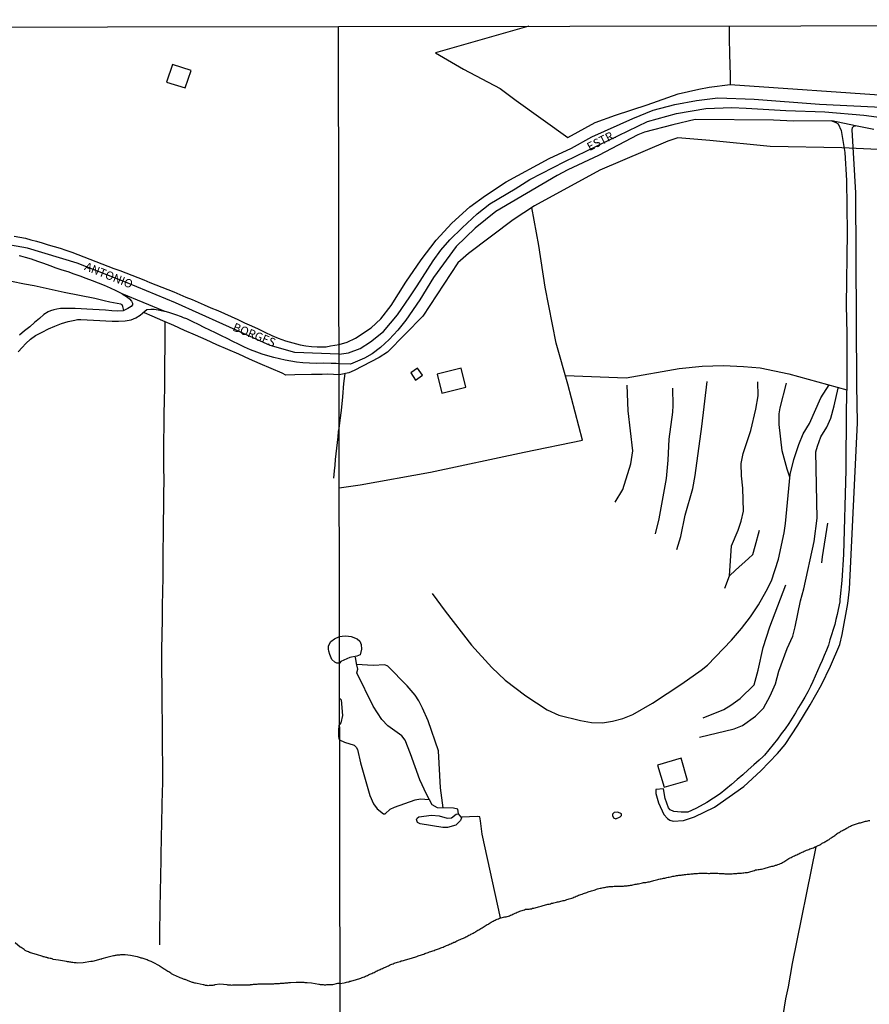
# Model space of a CAD drawing. Units: millimetres. Extents: x 183131 to 185545, y 1665968 to 1668743.
# Drawn here: x 184000 to 184253, y 1668450 to 1668743 of the extents above; entities that cross this region are included whole.
import ezdxf
from ezdxf.enums import TextEntityAlignment as Align

# ---------------------------------------------------------------- set-up
doc = ezdxf.new("R2010")
doc.units = ezdxf.units.MM
for name, color, linetype in [('V-ARROIO', 130, 'Continuous'), ('V-EDIFICACAO', 71, 'Continuous'), ('V-EIXO_DE_LOGRADOURO', 3, 'Continuous'), ('V-LAGOA', 150, 'Continuous'), ('V-LOTE', 1, 'Continuous'), ('V-NOME_DOS_LOGRADOUROS', 7, 'Continuous'), ('V-QUADRA', 2, 'Continuous'), ('V-REFERENCIA', 191, 'Continuous'), ('V-TALVEGUE', 151, 'Continuous'), ('V-TESTADA', 5, 'Continuous'), ('V-VALETA', 173, 'Continuous'), ('X-LIMITE_1000', 7, 'Continuous'), ('X-LIMITE_5000', 7, 'Continuous')]:
    doc.layers.add(name, color=color, linetype=linetype)

msp = doc.modelspace()

# ---------------------------------------------------------------- linework, layer by layer
at = {"layer": 'V-ARROIO'}
msp.add_lwpolyline([(184095.47, 1668456.39), (184096.73, 1668456.55), (184097.08, 1668456.64), (184097.42, 1668456.74), (184097.76, 1668456.85), (184098.1, 1668456.91), (184098.4, 1668457.05), (184098.7, 1668457.11), (184099.04, 1668457.19), (184099.38, 1668457.28), (184099.72, 1668457.36), (184100.04, 1668457.49), (184100.36, 1668457.6), (184100.7, 1668457.7), (184101.04, 1668457.81), (184101.38, 1668457.89), (184101.72, 1668458.02), (184102.07, 1668458.15), (184102.41, 1668458.26), (184102.73, 1668458.41), (184103.05, 1668458.53), (184103.34, 1668458.68), (184103.64, 1668458.81), (184103.98, 1668458.96), (184104.32, 1668459.13), (184104.62, 1668459.26), (184104.92, 1668459.39), (184105.26, 1668459.54), (184105.6, 1668459.68), (184105.92, 1668459.86), (184106.24, 1668460.03), (184106.56, 1668460.18), (184106.88, 1668460.32), (184107.22, 1668460.45), (184107.47, 1668460.6), (184107.73, 1668460.73), (184108.08, 1668460.88), (184108.41, 1668461.05), (184108.71, 1668461.15), (184108.99, 1668461.28), (184109.27, 1668461.39), (184109.61, 1668461.52), (184109.93, 1668461.69), (184110.25, 1668461.82), (184110.59, 1668461.99), (184110.93, 1668462.11), (184111.27, 1668462.24), (184111.61, 1668462.41), (184111.95, 1668462.54), (184112.29, 1668462.67), (184112.64, 1668462.75), (184113.02, 1668462.88), (184113.36, 1668462.97), (184113.66, 1668463.09), (184114, 1668463.16), (184114.34, 1668463.24), (184114.68, 1668463.35), (184115.02, 1668463.44), (184115.36, 1668463.56), (184115.7, 1668463.63), (184116.04, 1668463.73), (184116.39, 1668463.82), (184116.73, 1668463.92), (184117.05, 1668464.03), (184117.37, 1668464.14), (184117.71, 1668464.22), (184118.05, 1668464.33), (184118.39, 1668464.46), (184118.73, 1668464.59), (184119.07, 1668464.69), (184119.41, 1668464.84), (184119.75, 1668464.93), (184120.07, 1668465.05), (184120.39, 1668465.14), (184120.73, 1668465.27), (184121.07, 1668465.4), (184121.41, 1668465.52), (184121.76, 1668465.65), (184122.12, 1668465.76), (184122.48, 1668465.91), (184122.82, 1668466.04), (184123.16, 1668466.14), (184123.5, 1668466.25), (184123.84, 1668466.38), (184124.19, 1668466.48), (184124.48, 1668466.59), (184124.78, 1668466.72), (184125.12, 1668466.84), (184125.46, 1668466.97), (184125.8, 1668467.1), (184126.15, 1668467.23), (184126.49, 1668467.36), (184126.83, 1668467.53), (184127.17, 1668467.65), (184127.46, 1668467.8), (184127.77, 1668467.91), (184128.11, 1668468.06), (184128.45, 1668468.21), (184128.79, 1668468.34), (184129.08, 1668468.49), (184129.34, 1668468.64), (184129.34, 1668468.64), (184129.64, 1668468.72), (184129.96, 1668468.89), (184130.28, 1668469.04), (184130.6, 1668469.17), (184130.96, 1668469.34), (184131.3, 1668469.46), (184131.64, 1668469.64), (184131.96, 1668469.79), (184132.28, 1668469.91), (184132.6, 1668470.08), (184132.92, 1668470.25), (184133.22, 1668470.4), (184133.56, 1668470.55), (184133.88, 1668470.72), (184134.2, 1668470.89), (184134.47, 1668471.04), (184134.75, 1668471.19), (184135.1, 1668471.36), (184135.39, 1668471.53), (184135.69, 1668471.7), (184135.94, 1668471.87), (184136.2, 1668472.02), (184136.5, 1668472.21), (184136.8, 1668472.39), (184137.14, 1668472.58), (184137.46, 1668472.77), (184137.78, 1668472.96), (184138.08, 1668473.11), (184138.38, 1668473.3), (184138.7, 1668473.51), (184139.02, 1668473.71), (184139.33, 1668473.9), (184139.66, 1668474.09), (184139.93, 1668474.24), (184140.21, 1668474.43), (184140.53, 1668474.6), (184140.85, 1668474.79), (184141.12, 1668474.98), (184141.4, 1668475.09), (184141.7, 1668475.26), (184142, 1668475.41), (184142.32, 1668475.54), (184142.64, 1668475.67), (184142.98, 1668475.79), (184143, 1668475.79), (184143.06, 1668475.81), (184144.57, 1668476.21), (184144.94, 1668476.24), (184145.28, 1668476.33), (184145.62, 1668476.43), (184145.96, 1668476.56), (184146.28, 1668476.69), (184146.6, 1668476.82), (184146.94, 1668476.99), (184147.28, 1668477.16), (184147.63, 1668477.29), (184147.94, 1668477.46), (184148.26, 1668477.58), (184148.61, 1668477.76), (184148.99, 1668477.88), (184149.31, 1668478.01), (184149.67, 1668478.14), (184150.01, 1668478.24), (184150.4, 1668478.35), (184150.74, 1668478.46), (184151.12, 1668478.52), (184151.46, 1668478.54), (184151.8, 1668478.52), (184152.14, 1668478.57), (184152.48, 1668478.65), (184152.83, 1668478.76), (184153.17, 1668478.82), (184153.55, 1668478.91), (184153.89, 1668479.01), (184154.27, 1668479.08), (184154.62, 1668479.16), (184155, 1668479.27), (184155.34, 1668479.37), (184155.68, 1668479.46), (184156.02, 1668479.57), (184156.36, 1668479.69), (184156.7, 1668479.78), (184157.04, 1668479.89), (184157.39, 1668479.97), (184157.73, 1668480.03), (184158.11, 1668480.14), (184158.45, 1668480.27), (184158.83, 1668480.33), (184159.18, 1668480.42), (184159.56, 1668480.5), (184159.9, 1668480.57), (184160.24, 1668480.65), (184160.58, 1668480.72), (184160.92, 1668480.78), (184161.26, 1668480.87), (184161.6, 1668480.95), (184161.95, 1668481.04), (184162.29, 1668481.12), (184162.67, 1668481.23), (184163.01, 1668481.34), (184163.01, 1668481.34), (184163.39, 1668481.46), (184163.74, 1668481.59), (184164.12, 1668481.7), (184164.46, 1668481.82), (184164.8, 1668481.93), (184165.14, 1668482.06), (184165.48, 1668482.19), (184165.82, 1668482.36), (184166.16, 1668482.49), (184166.51, 1668482.64), (184166.85, 1668482.76), (184167.23, 1668482.87), (184167.57, 1668483), (184167.95, 1668483.15), (184168.3, 1668483.23), (184168.68, 1668483.38), (184169.02, 1668483.51), (184169.36, 1668483.64), (184169.7, 1668483.74), (184170.04, 1668483.83), (184170.38, 1668483.94), (184170.73, 1668484.04), (184171.11, 1668484.15), (184171.45, 1668484.28), (184171.83, 1668484.42), (184172.17, 1668484.53), (184172.56, 1668484.62), (184172.9, 1668484.72), (184173.24, 1668484.79), (184173.58, 1668484.87), (184173.92, 1668484.94), (184174.26, 1668485), (184174.6, 1668485.04), (184174.94, 1668485.13), (184175.29, 1668485.17), (184175.67, 1668485.26), (184176.01, 1668485.26), (184176.39, 1668485.3), (184176.73, 1668485.3), (184177.12, 1668485.34), (184177.46, 1668485.34), (184177.8, 1668485.38), (184178.14, 1668485.38), (184178.48, 1668485.38), (184178.82, 1668485.38), (184179.16, 1668485.38), (184179.5, 1668485.4), (184179.85, 1668485.4), (184180.23, 1668485.43), (184180.57, 1668485.43), (184180.95, 1668485.47), (184181.29, 1668485.51), (184181.68, 1668485.6), (184182.02, 1668485.64), (184182.36, 1668485.7), (184182.7, 1668485.77), (184183.04, 1668485.81), (184183.38, 1668485.9), (184183.72, 1668485.94), (184184.06, 1668486.02), (184184.41, 1668486.07), (184184.79, 1668486.17), (184185.13, 1668486.26), (184185.51, 1668486.34), (184185.85, 1668486.41), (184186.24, 1668486.45), (184186.58, 1668486.49), (184186.92, 1668486.53), (184187.26, 1668486.62), (184187.6, 1668486.68), (184187.94, 1668486.77), (184188.28, 1668486.85), (184188.63, 1668486.96), (184188.97, 1668487.05), (184189.35, 1668487.13), (184189.69, 1668487.24), (184190.07, 1668487.32), (184190.42, 1668487.39), (184190.8, 1668487.52), (184191.14, 1668487.58), (184191.48, 1668487.64), (184191.82, 1668487.73), (184192.16, 1668487.77), (184192.5, 1668487.86), (184192.84, 1668487.94), (184193.19, 1668488), (184193.53, 1668488.07), (184193.91, 1668488.15), (184194.25, 1668488.24), (184194.63, 1668488.28), (184194.98, 1668488.37), (184195.36, 1668488.43), (184195.7, 1668488.5), (184196.04, 1668488.54), (184196.38, 1668488.6), (184196.72, 1668488.62), (184197.06, 1668488.67), (184197.4, 1668488.73), (184197.75, 1668488.75), (184198.09, 1668488.79), (184198.09, 1668488.79), (184198.47, 1668488.84), (184198.81, 1668488.88), (184199.19, 1668488.92), (184199.54, 1668488.96), (184199.92, 1668489.01), (184200.26, 1668489.01), (184200.6, 1668489.05), (184200.94, 1668489.09), (184201.28, 1668489.09), (184201.62, 1668489.13), (184201.96, 1668489.15), (184202.31, 1668489.18), (184202.65, 1668489.18), (184203.03, 1668489.18), (184203.37, 1668489.2), (184203.75, 1668489.18), (184204.1, 1668489.18), (184204.48, 1668489.18), (184204.82, 1668489.18), (184205.16, 1668489.15), (184205.5, 1668489.15), (184205.84, 1668489.18), (184206.18, 1668489.18), (184206.53, 1668489.2), (184206.91, 1668489.18), (184207.25, 1668489.18), (184207.63, 1668489.2), (184207.97, 1668489.18), (184208.36, 1668489.15), (184208.74, 1668489.13), (184209.08, 1668489.13), (184209.42, 1668489.11), (184209.76, 1668489.09), (184210.11, 1668489.07), (184210.45, 1668489.07), (184210.83, 1668489.07), (184211.17, 1668489.07), (184211.55, 1668489.07), (184211.9, 1668489.07), (184212.28, 1668489.07), (184212.62, 1668489.09), (184212.96, 1668489.11), (184213.3, 1668489.13), (184213.64, 1668489.13), (184213.98, 1668489.18), (184214.32, 1668489.22), (184214.67, 1668489.26), (184215.01, 1668489.26), (184215.39, 1668489.31), (184215.73, 1668489.35), (184216.11, 1668489.39), (184216.46, 1668489.41), (184216.84, 1668489.46), (184217.18, 1668489.52), (184217.52, 1668489.58), (184217.86, 1668489.69), (184218.2, 1668489.79), (184218.54, 1668489.9), (184218.88, 1668490.03), (184219.23, 1668490.18), (184219.57, 1668490.24), (184219.95, 1668490.29), (184220.29, 1668490.33), (184220.67, 1668490.39), (184221.02, 1668490.46), (184221.4, 1668490.54), (184221.74, 1668490.63), (184222.08, 1668490.75), (184222.42, 1668490.82), (184222.76, 1668490.9), (184223.08, 1668491.01), (184223.4, 1668491.1), (184223.74, 1668491.18), (184224.08, 1668491.27), (184224.43, 1668491.35), (184224.77, 1668491.44), (184225.15, 1668491.56), (184225.49, 1668491.65), (184225.87, 1668491.78), (184226.22, 1668491.9), (184226.6, 1668492.08), (184226.94, 1668492.23), (184227.28, 1668492.4), (184227.6, 1668492.59), (184227.92, 1668492.8), (184228.19, 1668492.99), (184228.52, 1668493.16), (184228.81, 1668493.35), (184229.16, 1668493.55), (184229.5, 1668493.74), (184229.84, 1668493.91), (184230.14, 1668494.08), (184230.5, 1668494.25), (184230.82, 1668494.38), (184231.16, 1668494.55), (184231.46, 1668494.7), (184231.82, 1668494.89), (184232.14, 1668495.02), (184232.43, 1668495.19), (184232.74, 1668495.31), (184232.74, 1668495.31), (184233.07, 1668495.48), (184233.38, 1668495.61), (184233.71, 1668495.78), (184234.01, 1668495.91), (184234.4, 1668496.04), (184234.74, 1668496.17), (184235.08, 1668496.29), (184235.42, 1668496.42), (184235.76, 1668496.55), (184236.1, 1668496.68), (184236.44, 1668496.81), (184236.78, 1668496.93), (184238.35, 1668497.62), (184238.38, 1668497.62), (184238.46, 1668497.68), (184238.61, 1668497.81), (184238.83, 1668497.96), (184239.04, 1668498.11), (184239.28, 1668498.24), (184239.55, 1668498.38), (184239.81, 1668498.53), (184240.09, 1668498.66), (184240.32, 1668498.81), (184240.56, 1668498.96), (184240.83, 1668499.11), (184241.09, 1668499.26), (184241.34, 1668499.45), (184241.58, 1668499.6), (184241.79, 1668499.77), (184242.03, 1668499.92), (184242.3, 1668500.09), (184242.54, 1668500.26), (184242.81, 1668500.47), (184243.07, 1668500.68), (184243.28, 1668500.87), (184243.56, 1668501.07), (184243.81, 1668501.22), (184244.07, 1668501.37), (184244.37, 1668501.54), (184244.62, 1668501.68), (184244.88, 1668501.79), (184245.14, 1668501.92), (184245.44, 1668502.07), (184245.73, 1668502.24), (184245.97, 1668502.41), (184246.2, 1668502.54), (184246.48, 1668502.71), (184246.75, 1668502.86), (184247.01, 1668502.99), (184247.27, 1668503.11), (184247.52, 1668503.24), (184247.82, 1668503.37), (184248.12, 1668503.5), (184248.42, 1668503.58), (184248.69, 1668503.73), (184248.93, 1668503.8), (184249.23, 1668503.92), (184249.53, 1668504.01), (184249.83, 1668504.09), (184250.12, 1668504.18), (184250.42, 1668504.24), (184250.72, 1668504.31), (184251.02, 1668504.41), (184251.36, 1668504.48), (184251.66, 1668504.56), (184252, 1668504.65), (184252.3, 1668504.71), (184252.64, 1668504.8), (184252.94, 1668504.86), (184253.28, 1668504.92)], dxfattribs=at)
at = {"layer": 'V-EDIFICACAO'}
for points in [[(184045.59, 1668729.93), (184043.78, 1668724.63), (184049.33, 1668722.97), (184051.16, 1668728.13), (184045.59, 1668729.93)], [(184118.54, 1668639.53), (184116.57, 1668638.11), (184117.96, 1668635.97), (184120.06, 1668637.46), (184118.54, 1668639.53)], [(184124.41, 1668637.73), (184125.78, 1668632.13), (184132.97, 1668633.9), (184131.59, 1668639.49), (184124.41, 1668637.73)], [(184190.04, 1668521.39), (184191.97, 1668514.8), (184198.97, 1668516.83), (184197.08, 1668523.45), (184190.04, 1668521.39)]]:
    msp.add_lwpolyline(points, close=True, dxfattribs=at)
at = {"layer": 'V-EIXO_DE_LOGRADOURO'}
for points in [[(184095.2, 1668643.65), (184097.99, 1668644.07), (184101.48, 1668645.42), (184104.54, 1668647.41), (184108.45, 1668650.4), (184112.58, 1668655.42), (184116.28, 1668660.75), (184118.42, 1668664.03), (184123.19, 1668671.47), (184125.47, 1668674.6), (184128.17, 1668677.73), (184131.87, 1668681.32), (184136.29, 1668685.45), (184140.06, 1668688.44), (184147.61, 1668692.89), (184152.02, 1668695.66), (184162.42, 1668701.03), (184175.52, 1668707.4), (184187.05, 1668712.91), (184195.67, 1668715.29), (184204.43, 1668716.82), (184212.12, 1668717.07), (184216.39, 1668716.86), (184228.21, 1668716.26), (184239.89, 1668715.8), (184251.42, 1668714.84), (184259.04, 1668713.88)], [(184095.2, 1668643.65), (184082.06, 1668644.21), (184074.67, 1668646.24), (184060.62, 1668652.58), (184046.48, 1668658.92), (184032.06, 1668664.89), (184017.18, 1668670.76), (184002.39, 1668675.25), (183993.24, 1668676.87)]]:
    msp.add_lwpolyline(points, dxfattribs=at)
at = {"layer": 'V-LAGOA'}
msp.add_lwpolyline([(184095.32, 1668559.65), (184096.15, 1668559.75), (184097.24, 1668559.89), (184098.78, 1668559.65), (184100.63, 1668558.99), (184101.4, 1668558.29), (184101.75, 1668557.25), (184101.9, 1668555.92), (184101.52, 1668554.16), (184100.49, 1668553.76), (184098.45, 1668553.41), (184095.7, 1668552.19), (184095.33, 1668551.76), (184094.58, 1668551.76), (184093.96, 1668551.99), (184093.09, 1668552.84), (184092.43, 1668554.31), (184092.11, 1668555.34), (184092.08, 1668555.9), (184092.04, 1668556.79), (184092.33, 1668557.48), (184092.74, 1668558.16), (184093.88, 1668558.92)], close=True, dxfattribs=at)
for points in [[(184122.72, 1668506.47), (184125.01, 1668506.33), (184127.43, 1668505.56), (184128.69, 1668505.72), (184130.1, 1668506.78), (184130.69, 1668506.84), (184131.61, 1668505.68), (184131.37, 1668504.91), (184130, 1668503.5), (184127.5, 1668502.79), (184126.06, 1668502.82), (184119.32, 1668503.87), (184118.57, 1668504.28), (184118.21, 1668505.2), (184118.43, 1668505.59), (184118.98, 1668505.99), (184122.72, 1668506.47)], [(184177.57, 1668505.41), (184178.94, 1668505.99), (184179.29, 1668506.43), (184179.27, 1668506.89), (184178.22, 1668507.34), (184177.14, 1668507.25), (184176.57, 1668506.76), (184176.58, 1668506.39), (184176.92, 1668505.66), (184177.57, 1668505.41)]]:
    msp.add_lwpolyline(points, dxfattribs=at)
at = {"layer": 'V-LOTE'}
for points in [[(184151.67, 1668741.33), (184123.95, 1668733.34), (184132.27, 1668728.55), (184143.18, 1668722.76), (184147.91, 1668719.17), (184163.33, 1668708.16)], [(184211.75, 1668723.92), (184211.71, 1668726.62), (184211.55, 1668733.03), (184211.43, 1668737.6), (184211.49, 1668741.41)], [(184163.33, 1668708.16), (184171.48, 1668712.62), (184177.56, 1668714.85), (184186.92, 1668717.89), (184196.21, 1668721.14), (184202.28, 1668722.61), (184205.37, 1668723.2), (184211.69, 1668723.92), (184260.41, 1668720.59), (184277.33, 1668719.88), (184282.33, 1668719.99), (184282.36, 1668729.2), (184278.87, 1668732.12), (184272.73, 1668736.71)], [(184375.6, 1668703.71), (184351.3, 1668703.41), (184310.88, 1668703.93), (184290.76, 1668703.99), (184278.21, 1668703.85), (184265.96, 1668704.34), (184259.99, 1668704.41), (184244.91, 1668705.11), (184223.58, 1668705.49), (184205.58, 1668707.29), (184196.07, 1668708.04), (184193.14, 1668707.1), (184172.85, 1668698.46), (184153.38, 1668687.81), (184147.06, 1668683.68), (184133.74, 1668673.65), (184130.53, 1668670.91), (184120.15, 1668655.04), (184109.65, 1668644.33), (184107.12, 1668642.73), (184099.67, 1668638.82), (184098.14, 1668638.17), (184095.21, 1668637.54)], [(184095.26, 1668603.94), (184101.45, 1668604.85), (184122.46, 1668608.56), (184150.28, 1668614.55), (184167.66, 1668618.09), (184163.33, 1668634.78), (184159.88, 1668646.99), (184156.56, 1668663.66), (184154.66, 1668675.99), (184152.6, 1668687.3)], [(184031.06, 1668656.67), (184030.8, 1668657.86), (184030.58, 1668658.41), (184030.19, 1668658.54), (184026.94, 1668659.2), (184025.26, 1668659.53), (184022.42, 1668660.23), (184017.86, 1668661.2), (184013.37, 1668662.07), (184008.88, 1668663.04), (184004.39, 1668664.01), (184001.51, 1668664.57), (184000.51, 1668664.75), (183996.74, 1668665.51)], [(184095.21, 1668637.54), (184093.49, 1668637.67), (184091.79, 1668637.7), (184090.21, 1668637.68), (184088.63, 1668637.66), (184087.01, 1668637.61), (184081.99, 1668637.52), (184079.38, 1668637.44), (184078.29, 1668638.01), (184074.93, 1668639.41), (184071.73, 1668640.83), (184068.53, 1668642.25), (184065.33, 1668643.67), (184062.06, 1668645.09), (184058.84, 1668646.51), (184055.62, 1668647.93), (184052.4, 1668649.35), (184049.18, 1668650.77), (184045.96, 1668652.19), (184042.74, 1668653.61), (184039.52, 1668655.03), (184037.27, 1668655.97), (184036.91, 1668656.09)], [(184043.36, 1668653.33), (184043.32, 1668652.49), (184043.3, 1668645.4), (184043.21, 1668641.51), (184043.22, 1668637.62), (184043.18, 1668633.73), (184043.12, 1668629.84), (184043.06, 1668625.95), (184043.02, 1668622.03), (184042.93, 1668618.11), (184042.91, 1668614.15), (184042.94, 1668610.12), (184042.97, 1668606.09), (184042.95, 1668602.06), (184042.89, 1668597.98), (184042.85, 1668593.9), (184042.79, 1668589.73), (184042.75, 1668585.56), (184042.71, 1668581.39), (184042.67, 1668577.22), (184042.58, 1668573.05), (184042.49, 1668568.88), (184042.47, 1668563.28), (184042.46, 1668561.78), (184042.45, 1668560.28), (184042.39, 1668558.77), (184042.34, 1668557.26), (184042.35, 1668555.75), (184042.36, 1668554.24), (184042.3, 1668552.7), (184042.32, 1668551.16), (184042.34, 1668549.62), (184042.36, 1668548.08), (184042.38, 1668546.54), (184042.4, 1668545), (184042.42, 1668543.46), (184042.43, 1668541.92), (184042.44, 1668540.38), (184042.45, 1668538.84), (184042.46, 1668537.3), (184042.47, 1668535.76), (184042.48, 1668534.22), (184042.49, 1668532.68), (184042.5, 1668531.11), (184042.5, 1668529.54), (184042.5, 1668527.97), (184042.52, 1668526.41), (184042.55, 1668524.85), (184042.58, 1668523.29), (184042.61, 1668521.73), (184042.61, 1668520.17), (184042.61, 1668518.61), (184042.6, 1668517.05), (184042.59, 1668515.49), (184042.53, 1668513.9), (184042.47, 1668512.31), (184042.44, 1668510.72), (184042.41, 1668509.13), (184042.38, 1668507.54), (184042.35, 1668505.95), (184042.32, 1668504.36), (184042.29, 1668502.77), (184042.26, 1668501.18), (184042.23, 1668499.59), (184042.2, 1668498), (184042.17, 1668496.41), (184042.14, 1668494.82), (184042.11, 1668493.23), (184042.08, 1668491.64), (184042.05, 1668490.05), (184042.02, 1668488.46), (184041.99, 1668486.87), (184041.96, 1668485.28), (184041.93, 1668483.69), (184041.9, 1668482.1), (184041.87, 1668480.51), (184041.84, 1668478.92), (184041.81, 1668477.33), (184041.78, 1668475.74), (184041.75, 1668474.15), (184041.72, 1668472.56), (184041.69, 1668470.97), (184041.68, 1668469.38), (184041.68, 1668469.28), (184041.72, 1668468.04), (184041.72, 1668467.9)], [(184162.61, 1668637.34), (184180.71, 1668636.68), (184196.52, 1668639.4), (184203.35, 1668640.11), (184209.69, 1668640.27), (184215.64, 1668640.01), (184220.6, 1668639.59), (184229.13, 1668637.87), (184246.36, 1668633.06)], [(184095.23, 1668621.54), (184095.57, 1668624.02), (184095.9, 1668626.88), (184096.27, 1668630.96), (184096.64, 1668635), (184096.99, 1668637.92)], [(184093.66, 1668606.79), (184093.86, 1668608.95), (184094.02, 1668610.64), (184094.18, 1668612.33), (184094.34, 1668614.02), (184094.53, 1668615.71), (184094.72, 1668617.4), (184094.91, 1668619.09), (184095.06, 1668620.7), (184095.23, 1668621.54)], [(184210.2, 1668401.58), (184215.77, 1668412.27), (184217.45, 1668415.95), (184221.7, 1668426.86), (184226.18, 1668441.29), (184227.18, 1668445), (184228.21, 1668451.8), (184229.04, 1668455.38), (184230.2, 1668462.3), (184237.26, 1668497.04)]]:
    msp.add_lwpolyline(points, dxfattribs=at)
at = {"layer": 'V-QUADRA'}
for points in [[(183998.44, 1668678.79), (184000.11, 1668678.53), (184001.79, 1668678.19), (184003.46, 1668677.75), (184005.14, 1668677.31), (184006.81, 1668676.84), (184008.54, 1668676.28), (184010.33, 1668675.77), (184012.12, 1668675.25), (184013.87, 1668674.69), (184015.65, 1668674.07), (184017.41, 1668673.37), (184019.19, 1668672.67), (184020.97, 1668671.97), (184022.75, 1668671.27), (184024.53, 1668670.59), (184026.32, 1668669.91), (184028.11, 1668669.23), (184029.89, 1668668.55), (184031.67, 1668667.87), (184033.45, 1668667.18), (184035.23, 1668666.49), (184037.02, 1668665.78), (184038.81, 1668665.07), (184040.6, 1668664.36), (184040.6, 1668664.36), (184042.39, 1668663.65), (184044.18, 1668662.94), (184045.97, 1668662.23), (184047.76, 1668661.44), (184049.58, 1668660.68), (184051.41, 1668659.96), (184053.22, 1668659.17), (184055.03, 1668658.41), (184057.04, 1668657.53), (184059.05, 1668656.65), (184061.06, 1668655.77), (184063.07, 1668654.89), (184065.08, 1668654.01), (184067.08, 1668653.06), (184069.12, 1668652.17), (184071.1, 1668651.2), (184073.14, 1668650.23), (184075.15, 1668649.26), (184077.04, 1668648.41), (184079.26, 1668647.61), (184081.45, 1668647.02), (184083.59, 1668646.49), (184085.26, 1668646.21), (184086.94, 1668646.01), (184088.65, 1668645.91), (184090.37, 1668645.87), (184091.35, 1668645.9), (184092.66, 1668646.14), (184095.2, 1668646.55), (184097.64, 1668647.3), (184100.08, 1668648.41), (184104.75, 1668651.52), (184107.63, 1668654.23), (184110.7, 1668658.22), (184115.11, 1668665.12), (184119.62, 1668671.78), (184124.08, 1668677.62), (184128.76, 1668682.66), (184134.12, 1668687.5), (184138.77, 1668690.93), (184144.92, 1668694.96), (184157.78, 1668701.89), (184164.37, 1668704.98), (184170.49, 1668708.4), (184182.64, 1668713.84), (184188.73, 1668716.32), (184195.2, 1668718), (184201.64, 1668719.18), (184208.03, 1668719.96), (184218.82, 1668719.61), (184238.22, 1668718.08), (184258.67, 1668717.09)], [(184254.47, 1668710.58), (184248.94, 1668711.69), (184241.94, 1668713.09), (184230.5, 1668713.07), (184224.56, 1668713.37), (184201.19, 1668713.53), (184194.55, 1668711.97), (184186.14, 1668709.76), (184184.12, 1668708.93), (184172.41, 1668702.79), (184163.31, 1668698.51), (184160.19, 1668696.88), (184141.9, 1668686.14), (184135.68, 1668681.23), (184130.08, 1668675.75), (184123.28, 1668666.5), (184119.29, 1668659.88), (184115.05, 1668653.83), (184112.67, 1668650.8), (184110.13, 1668648.03), (184107.53, 1668645.63), (184105.08, 1668643.82), (184102.76, 1668642.46), (184098.62, 1668640.74), (184095.2, 1668640.8), (184094.35, 1668640.88), (184092.82, 1668640.92), (184090.6, 1668640.99), (184088.44, 1668640.96), (184086.4, 1668641.03), (184084.45, 1668641.16), (184082.55, 1668641.35), (184080.79, 1668641.56), (184079.12, 1668641.91), (184077.44, 1668642.26), (184075.73, 1668642.73), (184074.01, 1668643.2), (184072.29, 1668643.67), (184070.67, 1668644.27), (184068.84, 1668645.02), (184067.05, 1668645.82), (184065.26, 1668646.62), (184063.59, 1668647.5), (184061.84, 1668648.31), (184060.14, 1668649.16), (184058.44, 1668650.01), (184056.74, 1668650.86), (184055.02, 1668651.66), (184053.34, 1668652.53), (184051.62, 1668653.34), (184049.91, 1668654.18), (184048.87, 1668654.55), (184048.23, 1668654.81), (184046.55, 1668655.44), (184044.81, 1668656.01), (184043.07, 1668656.52), (184030.63, 1668661.63), (184028.87, 1668662.56), (184028.87, 1668662.56), (184027.1, 1668663.33), (184025.33, 1668664.1), (184023.55, 1668664.85), (184021.74, 1668665.54), (184019.93, 1668666.23), (184018.13, 1668666.91), (184016.33, 1668667.54), (184014.53, 1668668.17), (184012.72, 1668668.74), (184010.91, 1668669.31), (184009.12, 1668669.94), (184007.32, 1668670.63), (184005.49, 1668671.29), (184003.64, 1668671.94), (184001.78, 1668672.51), (184000.4, 1668672.88), (183999.89, 1668672.94)]]:
    msp.add_lwpolyline(points, dxfattribs=at)
at = {"layer": 'V-REFERENCIA'}
for points in [[(184241.94, 1668713.09), (184243.17, 1668712.64), (184243.84, 1668712.22), (184244.7, 1668710.22), (184245.81, 1668703.69), (184246.3, 1668695.42), (184246.45, 1668679.87), (184246.24, 1668658.29), (184246.42, 1668649.78), (184246.42, 1668634.8), (184246.15, 1668627.05), (184246.1, 1668609.26), (184245.41, 1668584.06), (184244.88, 1668576.28), (184244.44, 1668571.53), (184244.36, 1668570.7), (184244.27, 1668569.93), (184243.86, 1668567.72), (184243.54, 1668566.25), (184243.16, 1668564.75), (184242.78, 1668563.25), (184242.3, 1668561.72), (184241.84, 1668560.17), (184241.38, 1668558.62), (184240.92, 1668557.07), (184240.32, 1668555.56), (184239.68, 1668554.04), (184239.04, 1668552.52), (184238.34, 1668550.99), (184237.64, 1668549.44), (184236.96, 1668547.88), (184236.27, 1668546.31), (184235.55, 1668544.73), (184234.82, 1668543.15), (184233.91, 1668541.62), (184232.96, 1668540.09), (184232.03, 1668538.52), (184231.07, 1668536.95), (184230.11, 1668535.37), (184229.13, 1668533.79), (184228.03, 1668532.22), (184226.88, 1668530.65), (184225.71, 1668529.08), (184224.51, 1668527.51), (184223.21, 1668525.95), (184221.88, 1668524.39), (184221.51, 1668523.94), (184220.31, 1668522.89), (184218.68, 1668521.43), (184217.05, 1668519.97), (184215.41, 1668518.51), (184213.71, 1668517.06), (184212.02, 1668515.63), (184210.33, 1668514.2), (184208.63, 1668512.81), (184206.71, 1668511.51), (184204.68, 1668510.21), (184203.83, 1668509.78), (184201.39, 1668508.42), (184199.08, 1668507.33), (184197.11, 1668507.33), (184194.87, 1668507.62), (184193.8, 1668508.1), (184193.31, 1668508.7), (184192.27, 1668511.47), (184191.8, 1668514.28), (184189.5, 1668514.08), (184189.54, 1668512.96), (184190.28, 1668510.19), (184191.95, 1668506.66), (184192.98, 1668505.48), (184193.69, 1668505.01), (184194.67, 1668504.69), (184197.8, 1668504.9), (184201.04, 1668505.95), (184206.98, 1668508.84), (184215.74, 1668515.05), (184220.79, 1668519.71), (184225.76, 1668524.87), (184227.99, 1668527.56), (184231.76, 1668533.24), (184235.48, 1668539.3), (184238.9, 1668545.3), (184241.58, 1668550.8), (184244.28, 1668557.32), (184245.01, 1668560.26), (184246.71, 1668569.53), (184247.16, 1668573.7), (184249.58, 1668623.25), (184249.33, 1668634.44), (184249.11, 1668691.67), (184247.96, 1668710.41), (184248.08, 1668711.12), (184248.45, 1668711.55), (184248.94, 1668711.69)], [(184030.63, 1668661.63), (184032.16, 1668660.63), (184032.76, 1668660.14), (184033.39, 1668659.46), (184033.71, 1668658.85), (184033.66, 1668658.35), (184033.24, 1668657.85), (184032.33, 1668657.3), (184030.87, 1668656.57), (184029.36, 1668656.47), (184027.49, 1668656.61), (184025.62, 1668656.75), (184023.75, 1668656.87), (184021.92, 1668657.01), (184020.13, 1668657.11), (184018.36, 1668657.21), (184016.65, 1668657.31), (184014.88, 1668657.32), (184013.09, 1668657.33), (184012.26, 1668657.28), (184011.13, 1668657.13), (184010.21, 1668656.88), (184009.3, 1668656.58), (184008.57, 1668656.33), (184007.29, 1668655.51), (184005.98, 1668654.35), (184004.53, 1668653.1), (184003.08, 1668651.85), (184001.56, 1668650.6), (184000.03, 1668649.35)], [(183999.66, 1668644.38), (184000.87, 1668645.65), (184001.93, 1668646.91), (184003.27, 1668648.13), (184004.84, 1668649.29), (184006.74, 1668650.27), (184008.66, 1668651.22), (184010.58, 1668652.06), (184012.58, 1668652.83), (184014.57, 1668653.45), (184016.52, 1668653.79), (184017.3, 1668653.98), (184018.34, 1668653.96), (184020.2, 1668653.87), (184022.06, 1668653.78), (184023.92, 1668653.69), (184025.78, 1668653.6), (184027.64, 1668653.51), (184029.55, 1668653.54), (184031.46, 1668653.66), (184033.25, 1668653.9), (184034.69, 1668654.51), (184036.01, 1668655.26), (184036.63, 1668655.88), (184037.98, 1668657), (184039.16, 1668657.1), (184040.15, 1668657.09), (184041.31, 1668656.92), (184043.07, 1668656.52)]]:
    msp.add_lwpolyline(points, dxfattribs=at)
at = {"layer": 'V-TALVEGUE'}
msp.add_lwpolyline([(184095.47, 1668456.39), (184094.76, 1668456.39), (184093.26, 1668455.98), (184093.06, 1668456), (184092.93, 1668455.95), (184092.63, 1668455.95), (184092.33, 1668455.95), (184092.02, 1668455.95), (184091.72, 1668455.95), (184091.42, 1668455.95), (184091.16, 1668455.93), (184090.86, 1668455.91), (184090.6, 1668455.95), (184090.29, 1668455.95), (184089.99, 1668455.95), (184089.69, 1668456), (184089.39, 1668456.04), (184089.15, 1668456.04), (184087.01, 1668456.46), (184085.72, 1668456.59), (184085.62, 1668456.6), (184085.49, 1668456.6), (184085.41, 1668456.6), (184085.15, 1668456.6), (184084.85, 1668456.64), (184084.59, 1668456.66), (184084.28, 1668456.69), (184084.02, 1668456.69), (184083.72, 1668456.73), (184083.46, 1668456.73), (184083.16, 1668456.73), (184082.9, 1668456.73), (184082.64, 1668456.73), (184082.4, 1668456.73), (184080.73, 1668456.6), (184080.71, 1668456.62), (184080.43, 1668456.58), (184080.13, 1668456.56), (184079.87, 1668456.51), (184079.57, 1668456.51), (184079.31, 1668456.47), (184079.01, 1668456.45), (184078.75, 1668456.43), (184078.45, 1668456.39), (184078.19, 1668456.36), (184077.88, 1668456.34), (184077.62, 1668456.34), (184077.32, 1668456.3), (184077.06, 1668456.3), (184076.76, 1668456.28), (184076.5, 1668456.26), (184076.24, 1668456.26), (184075.98, 1668456.26), (184075.72, 1668456.23), (184075.65, 1668456.22), (184073.42, 1668456.19), (184072.95, 1668456.21), (184072.74, 1668456.21), (184072.52, 1668456.21), (184072.31, 1668456.21), (184072.09, 1668456.21), (184071.87, 1668456.21), (184071.66, 1668456.21), (184071.44, 1668456.21), (184071.22, 1668456.17), (184070.96, 1668456.15), (184070.75, 1668456.13), (184070.53, 1668456.11), (184070.32, 1668456.08), (184070.1, 1668456.06), (184069.84, 1668456.04), (184069.62, 1668456.04), (184069.36, 1668456), (184069.15, 1668456), (184068.93, 1668456), (184068.72, 1668455.95), (184068.65, 1668455.93), (184066.43, 1668455.9), (184065.82, 1668455.91), (184065.56, 1668455.91), (184065.26, 1668455.91), (184065, 1668455.91), (184064.69, 1668455.91), (184064.39, 1668455.91), (184064.09, 1668455.91), (184063.79, 1668455.87), (184063.48, 1668455.84), (184063.18, 1668455.82), (184062.92, 1668455.84), (184062.62, 1668455.87), (184062.36, 1668455.91), (184062.06, 1668455.93), (184061.86, 1668455.98), (184059.68, 1668456.14), (184058.2, 1668455.98), (184058.18, 1668455.96), (184058.1, 1668455.93), (184057.91, 1668455.89), (184057.6, 1668455.82), (184057.34, 1668455.8), (184057.04, 1668455.74), (184057.04, 1668455.74), (184056.78, 1668455.74), (184056.52, 1668455.74), (184056.26, 1668455.71), (184055.96, 1668455.74), (184055.7, 1668455.78), (184055.44, 1668455.82), (184055.18, 1668455.89), (184054.92, 1668455.95), (184054.77, 1668456), (184052.96, 1668456.34), (184052.41, 1668456.47), (184052.2, 1668456.51), (184051.98, 1668456.6), (184051.72, 1668456.69), (184051.51, 1668456.73), (184051.25, 1668456.77), (184051.03, 1668456.86), (184050.77, 1668456.95), (184050.55, 1668457.03), (184050.29, 1668457.16), (184050.08, 1668457.25), (184049.86, 1668457.34), (184049.6, 1668457.45), (184049.39, 1668457.53), (184049.13, 1668457.6), (184048.91, 1668457.68), (184048.65, 1668457.81), (184048.43, 1668457.88), (184048.2, 1668457.99), (184047.87, 1668458.11), (184047.72, 1668458.18), (184045.94, 1668459.01), (184045.32, 1668459.31), (184045.08, 1668459.46), (184044.78, 1668459.63), (184044.46, 1668459.84), (184044.22, 1668459.97), (184043.93, 1668460.15), (184043.61, 1668460.32), (184043.29, 1668460.52), (184043.07, 1668460.67), (184042.81, 1668460.84), (184042.49, 1668461.06), (184042.25, 1668461.25), (184041.95, 1668461.45), (184041.71, 1668461.68), (184039.84, 1668462.66), (184039.29, 1668462.91), (184038.92, 1668463.07), (184038.66, 1668463.15), (184038.38, 1668463.26), (184038.03, 1668463.43), (184037.71, 1668463.54), (184037.41, 1668463.65), (184037.15, 1668463.74), (184036.85, 1668463.82), (184036.59, 1668463.89), (184036.28, 1668463.95), (184036.02, 1668464.04), (184035.72, 1668464.13), (184035.46, 1668464.21), (184035.16, 1668464.28), (184035.09, 1668464.3), (184033.04, 1668464.73), (184031.52, 1668464.91), (184031.22, 1668464.9), (184030.92, 1668464.88), (184030.66, 1668464.88), (184030.36, 1668464.88), (184030.1, 1668464.88), (184029.84, 1668464.86), (184029.58, 1668464.82), (184029.32, 1668464.8), (184029.06, 1668464.77), (184028.76, 1668464.73), (184028.5, 1668464.69), (184028.24, 1668464.64), (184028, 1668464.58), (184026.04, 1668464.15), (184024.59, 1668463.73), (184024.41, 1668463.65), (184024.22, 1668463.61), (184023.87, 1668463.52), (184023.53, 1668463.46), (184023.18, 1668463.33), (184022.84, 1668463.24), (184022.49, 1668463.15), (184022.14, 1668463.07), (184021.8, 1668462.98), (184021.45, 1668462.94), (184021.3, 1668462.92), (184018.96, 1668462.5), (184017.32, 1668462.47), (184016.95, 1668462.53), (184016.61, 1668462.53), (184016.31, 1668462.57), (184015.96, 1668462.61), (184015.66, 1668462.66), (184015.35, 1668462.7), (184015.01, 1668462.74), (184015.01, 1668462.74), (184014.71, 1668462.81), (184014.36, 1668462.87), (184014.06, 1668462.89), (184013.99, 1668462.92), (184011.65, 1668463.29), (184010.08, 1668463.57), (184010.01, 1668463.65), (184009.73, 1668463.69), (184009.43, 1668463.78), (184009.13, 1668463.82), (184008.82, 1668463.91), (184008.52, 1668463.95), (184008.43, 1668464), (184008.22, 1668464.08), (184007.96, 1668464.13), (184007.66, 1668464.21), (184007.4, 1668464.3), (184007.09, 1668464.36), (184006.99, 1668464.39), (184005.11, 1668464.98), (184003.34, 1668465.5), (184003.31, 1668465.51), (184003.2, 1668465.57), (184003.12, 1668465.64), (184003.03, 1668465.64), (184002.92, 1668465.7), (184002.88, 1668465.73), (184002.83, 1668465.75), (184002.77, 1668465.79), (184002.38, 1668465.94), (184002.14, 1668466.05), (184001.77, 1668466.24), (184001.47, 1668466.46), (184001.15, 1668466.68), (184000.82, 1668466.91), (184000.52, 1668467.11), (184000.28, 1668467.22), (183998.73, 1668468.44)], dxfattribs=at)
at = {"layer": 'V-TESTADA'}
for points in [[(184163.33, 1668708.16), (184171.48, 1668712.62), (184177.56, 1668714.85), (184186.92, 1668717.89), (184196.21, 1668721.14), (184202.28, 1668722.61), (184205.37, 1668723.2), (184211.69, 1668723.92), (184260.41, 1668720.59), (184277.33, 1668719.88), (184282.33, 1668719.99), (184282.36, 1668729.2), (184278.87, 1668732.12), (184272.73, 1668736.71)], [(184375.6, 1668703.71), (184351.3, 1668703.41), (184310.88, 1668703.93), (184290.76, 1668703.99), (184278.21, 1668703.85), (184265.96, 1668704.34), (184259.99, 1668704.41), (184244.91, 1668705.11), (184223.58, 1668705.49), (184205.58, 1668707.29), (184196.07, 1668708.04), (184193.14, 1668707.1), (184172.85, 1668698.46), (184153.38, 1668687.81), (184147.06, 1668683.68), (184133.74, 1668673.65), (184130.53, 1668670.91), (184120.15, 1668655.04), (184109.65, 1668644.33), (184107.12, 1668642.73), (184099.67, 1668638.82), (184098.14, 1668638.17), (184095.21, 1668637.54)], [(184031.06, 1668656.67), (184030.8, 1668657.86), (184030.58, 1668658.41), (184030.19, 1668658.54), (184026.94, 1668659.2), (184025.26, 1668659.53), (184022.42, 1668660.23), (184017.86, 1668661.2), (184013.37, 1668662.07), (184008.88, 1668663.04), (184004.39, 1668664.01), (184001.51, 1668664.57), (184000.51, 1668664.75), (183996.74, 1668665.51)], [(184095.21, 1668637.54), (184093.49, 1668637.67), (184091.79, 1668637.7), (184090.21, 1668637.68), (184088.63, 1668637.66), (184087.01, 1668637.61), (184081.99, 1668637.52), (184079.38, 1668637.44), (184078.29, 1668638.01), (184074.93, 1668639.41), (184071.73, 1668640.83), (184068.53, 1668642.25), (184065.33, 1668643.67), (184062.06, 1668645.09), (184058.84, 1668646.51), (184055.62, 1668647.93), (184052.4, 1668649.35), (184049.18, 1668650.77), (184045.96, 1668652.19), (184042.74, 1668653.61), (184039.52, 1668655.03), (184037.27, 1668655.97), (184036.91, 1668656.09)]]:
    msp.add_lwpolyline(points, dxfattribs=at)
at = {"layer": 'V-VALETA'}
for points in [[(184195.78, 1668585.6), (184196.97, 1668589.4), (184198.21, 1668595.75), (184200.53, 1668603.73), (184201.19, 1668607.54), (184203.19, 1668622.13), (184204.81, 1668635.58)], [(184210.07, 1668574), (184211.43, 1668577.74), (184212.03, 1668586.66), (184214.08, 1668591.33), (184214.92, 1668593.95), (184215.6, 1668596.98), (184215.47, 1668603.78), (184215.06, 1668607.48), (184214.95, 1668611.12), (184215.48, 1668614.12), (184217.81, 1668621.01), (184219.32, 1668627.29), (184219.98, 1668631.32), (184219.9, 1668635.41)], [(184229.46, 1668607.1), (184228.59, 1668609.48), (184227.18, 1668614.89), (184226.21, 1668622.74), (184226.27, 1668625.91), (184226.52, 1668627.68), (184228.4, 1668635.1)], [(184122.95, 1668572.43), (184126.75, 1668567.18), (184134.59, 1668557.12), (184140.65, 1668550.45), (184144.65, 1668546.68), (184150.81, 1668541.98), (184157.2, 1668537.79), (184160.68, 1668536.26), (184167.07, 1668534.67), (184170.33, 1668534.08), (184173.65, 1668534.01), (184176.58, 1668534.49), (184179.72, 1668535.26), (184182.71, 1668536.4), (184188.57, 1668539.86), (184197.29, 1668545.61), (184203.05, 1668549.61), (184204.91, 1668551.11), (184212.06, 1668558.6), (184215.02, 1668562.02), (184217.69, 1668565.47), (184220.13, 1668569.11), (184222.41, 1668573.14), (184223.95, 1668576.24), (184226.07, 1668582.63), (184227.78, 1668590.47), (184228.18, 1668593.27), (184229.53, 1668607.83), (184230.63, 1668612.35), (184232.07, 1668616.8), (184233.38, 1668619.96), (184235.25, 1668623.03), (184238.68, 1668630.67), (184241.14, 1668634.52)], [(184177.39, 1668599.69), (184179.71, 1668603.42), (184182.05, 1668611.05), (184182.7, 1668614.97), (184181.24, 1668626.78), (184180.99, 1668634.47)], [(184189.43, 1668590.19), (184190.54, 1668594.64), (184192.65, 1668606.66), (184193.18, 1668612.15), (184193.46, 1668618.44), (184194.56, 1668626.43), (184194.69, 1668628.37), (184194.6, 1668633.55)], [(184202.57, 1668529.73), (184212.87, 1668532.22), (184215.31, 1668533.22), (184219.2, 1668535.95), (184221.61, 1668538.37), (184223.61, 1668542.02), (184225.18, 1668545.62), (184226.12, 1668549.36), (184228.6, 1668556.09), (184230.28, 1668559.78), (184231.03, 1668562.54), (184232.65, 1668570.32), (184233.6, 1668573.82), (184236.68, 1668587.94), (184237.53, 1668594.85), (184237.21, 1668614.61), (184237.63, 1668616.31), (184238.69, 1668619.04), (184240.46, 1668621.97), (184241.61, 1668624.64), (184242.63, 1668628.28), (184243.77, 1668633.53)], [(184211.43, 1668577.75), (184213.25, 1668579.45), (184217.16, 1668582.85), (184218.43, 1668584.02), (184219.08, 1668586.58), (184220.38, 1668591.27)], [(184238.97, 1668581.58), (184239.14, 1668583.42), (184240.75, 1668593.38)], [(184203.6, 1668535.46), (184209.81, 1668537.98), (184211.83, 1668539.21), (184214.59, 1668541.24), (184218.83, 1668545.25), (184220.03, 1668549.66), (184221.45, 1668556.34), (184223.46, 1668562.55), (184228.27, 1668575.05)], [(184130.72, 1668506.85), (184130.54, 1668508.25), (184129.32, 1668508.52), (184124.48, 1668508.68), (184122.94, 1668509.54), (184121.2, 1668512.69), (184119.22, 1668516.97), (184116.5, 1668524.76), (184114.87, 1668528.79), (184113.87, 1668530.06), (184109.72, 1668533.12), (184107.92, 1668534.97), (184105.35, 1668538.96), (184100.52, 1668548.82), (184100.79, 1668549.95), (184100.34, 1668551.61), (184100.07, 1668553.47)], [(184126.21, 1668508.62), (184125.37, 1668514.58), (184124.81, 1668525.67), (184121.77, 1668534.54), (184120.08, 1668538.36), (184118.92, 1668540.56), (184117.85, 1668542.18), (184115.51, 1668545), (184109.74, 1668550.86), (184108.83, 1668551.22), (184105.31, 1668551.04), (184100.43, 1668551.28)], [(184095.35, 1668541.3), (184095.8, 1668540.84), (184096.23, 1668536.18), (184095.75, 1668533.99), (184095.36, 1668533.51)], [(184095.37, 1668528.91), (184095.09, 1668529.9), (184095.09, 1668531.66), (184095.21, 1668533.23), (184095.36, 1668533.51)], [(184095.37, 1668528.91), (184096.77, 1668528.22), (184099.69, 1668527.34), (184100.31, 1668526.77), (184100.67, 1668525.99), (184101.53, 1668522.05), (184104.37, 1668512.29), (184105.43, 1668509.83), (184106.51, 1668508.36), (184108.46, 1668506.89), (184108.89, 1668506.85), (184110.4, 1668508.24), (184111.69, 1668508.86), (184117.89, 1668511.05), (184119.41, 1668511.39), (184122.05, 1668511.15)], [(184143.29, 1668475.88), (184137.77, 1668500.84), (184137.33, 1668504.81), (184137.07, 1668505.94), (184136.3, 1668506.11), (184131.8, 1668505.87)]]:
    msp.add_lwpolyline(points, dxfattribs=at)
at = {"layer": 'X-LIMITE_1000'}
msp.add_line((184099.06, 1665969.76), (184095.06, 1668741.18), dxfattribs=at)
at = {"layer": 'X-LIMITE_5000'}
msp.add_lwpolyline([(183131.12, 1668739.81), (183613.09, 1668740.54), (184095.06, 1668741.25), (184577.02, 1668741.93), (185058.99, 1668742.6), (185540.96, 1668743.24), (185541.69, 1668188.96), (185542.42, 1667634.67), (185543.15, 1667080.39), (185543.87, 1666526.1), (185544.6, 1665971.82), (185062.76, 1665971.17), (184580.91, 1665970.51), (184099.06, 1665969.82), (183617.21, 1665969.12), (183135.36, 1665968.39), (183134.52, 1666522.67), (183133.67, 1667076.96), (183132.82, 1667631.24), (183131.97, 1668185.53), (183131.12, 1668739.81)], dxfattribs=at)

# ---------------------------------------------------------------- texts
at = {"layer": 'V-NOME_DOS_LOGRADOUROS'}
for s, rotation, p in [('ESTR.', 27, (184170.16, 1668703.39)), ('ANTONIO', 338, (184018.86, 1668668.12)), ('BORGES', 338, (184063.02, 1668650.07))]:
    msp.add_text(s, height=2.5, rotation=rotation, dxfattribs=at).set_placement(p, align=Align.BOTTOM_LEFT)

doc.saveas('drawing.dxf')
